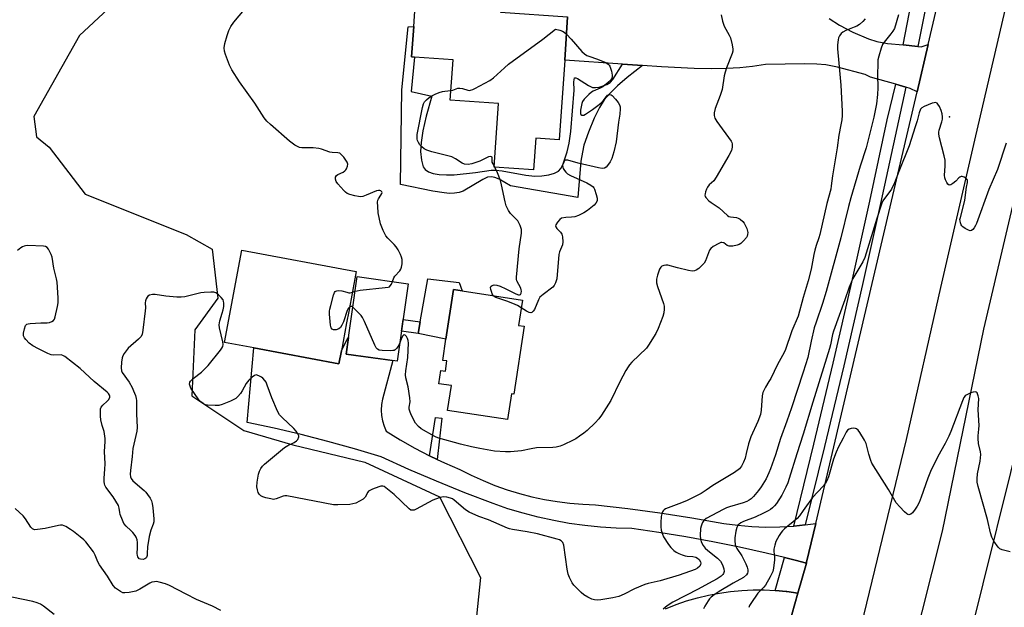
# Model space of a CAD drawing. Units: inches. Extents: x 1291764 to 1297764, y 533449 to 537450.
# Drawn here: x 1292691 to 1293079, y 536716 to 536948 of the extents above; entities that cross this region are included whole.
import ezdxf

# ---------------------------------------------------------------- set-up
doc = ezdxf.new("R2010")
doc.units = ezdxf.units.IN
doc.header["$MEASUREMENT"] = 0
for name, color, linetype in [('BLDG-Footprint', 5, 'Continuous'), ('CULTRL-Pad', 6, 'Continuous'), ('ELEV-Spot Elevation', 7, 'Continuous'), ('HYDRO-Canal', 164, 'Continuous'), ('NTRL-Trees', 3, 'Continuous'), ('TRANS-Driveway', 251, 'Continuous'), ('TRANS-Non Street Sidewalk', 7, 'Continuous'), ('TRANS-Road', 130, 'Continuous'), ('TRANS-Street Sidewalk', 7, 'Continuous'), ('Undefined', 1, 'Continuous')]:
    doc.layers.add(name, color=color, linetype=linetype)

msp = doc.modelspace()

# ---------------------------------------------------------------- linework, layer by layer
at = {"layer": 'BLDG-Footprint'}
for points, elevation in [([(1292905.92, 536931.79), (1292903.77, 536900.44), (1292894.52, 536901.07), (1292893.66, 536888.56), (1292878.17, 536889.62), (1292879.88, 536914.67), (1292860.81, 536915.97), (1292861.9, 536931.95), (1292846.74, 536932.98), (1292845.58, 536933.06), (1292846.4, 536945.03), (1292847.95, 536967.73), (1292848.49, 536975.51), (1292850.46, 536975.38), (1292868.83, 536974.11), (1292868.71, 536973.12), (1292868.07, 536963.64), (1292881.4, 536962.73), (1292880.58, 536950.75), (1292907.09, 536948.94)], 555.88), ([(1292817.91, 536817.22), (1292816.92, 536812.1), (1292783.31, 536818.37), (1292771.75, 536820.53), (1292778.55, 536856.95), (1292823.72, 536848.52), (1292820.78, 536832.78), (1292819.93, 536828.19)], 552.93), ([(1292844.25, 536843.66), (1292839.91, 536813.1), (1292819.78, 536815.96), (1292824.13, 536846.52)], 566.17), ([(1292889.94, 536826.88), (1292885.89, 536800.14), (1292884.92, 536800.28), (1292883.39, 536790.16), (1292859.76, 536793.73), (1292861.24, 536803.5), (1292856.35, 536804.24), (1292857.14, 536809.47), (1292858.91, 536809.21), (1292859.51, 536813.21), (1292857.83, 536813.46), (1292859.11, 536821.86), (1292862.06, 536841.35), (1292865.54, 536840.82), (1292889.25, 536837.23), (1292887.74, 536827.22)], 556.15)]:
    msp.add_lwpolyline(points, close=True, dxfattribs=dict(at, elevation=elevation))
at = {"layer": 'CULTRL-Pad'}
msp.add_lwpolyline([(1292864.33, 536844.09), (1292865.54, 536840.82), (1292862.06, 536841.35), (1292859.1, 536821.86), (1292848.19, 536824.02), (1292848.99, 536828.62), (1292851.94, 536845.61)], close=True, dxfattribs=at)
at = {"layer": 'ELEV-Spot Elevation'}
msp.add_point((1293057.62, 536909.51, 548.2), dxfattribs=at)
at = {"layer": 'HYDRO-Canal'}
msp.add_lwpolyline([(1293126.37, 537100.86), (1293117.16, 537050.86), (1293107.97, 536989.21), (1293089.27, 536902.89), (1293071.05, 536825.77), (1293054.73, 536746.16), (1293042.74, 536698.13), (1293021.22, 536599.18), (1293003.7, 536525.49), (1292990.78, 536460.29), (1292978.62, 536408.14), (1292963.56, 536351.61), (1292950.59, 536301.12)], dxfattribs=at)
at = {"layer": 'NTRL-Trees'}
msp.add_lwpolyline([(1292735.05, 536960.74), (1292714.62, 536941.56), (1292696.63, 536909.56), (1292697.62, 536901.56), (1292702.62, 536897.56), (1292716.87, 536878.94), (1292756.63, 536863.04), (1292766.86, 536857.35), (1292769.13, 536838.04), (1292760.04, 536825.54), (1292758.91, 536799.41), (1292779.36, 536785.78), (1292798.67, 536780.1), (1292827.07, 536773.28), (1292856.61, 536759.65), (1292872.7, 536727.89), (1292869.9, 536699.91), (1292788.76, 536680.32), (1292709.04, 536677.78), (1292668.99, 536667.12), (1292481.69, 536646.04), (1291982.93, 536590.37)], dxfattribs=at)
at = {"layer": 'TRANS-Driveway'}
msp.add_lwpolyline([(1293010.27, 536948.28), (1293014.33, 536945.61), (1293019.6, 536942.83), (1293025.71, 536940.17), (1293029.06, 536939.16), (1293033.21, 536938.42), (1293039.34, 536937.81), (1293045.22, 536937.23), (1293046.43, 536937.11), (1293049.26, 536937.96), (1293044.87, 536919.3), (1293042.18, 536920.68), (1293040.41, 536921.19), (1293036.47, 536922.31), (1293026.53, 536925.13), (1293024.44, 536926.16), (1293013.47, 536929.06), (1293008.9, 536929.97), (1293005.31, 536930.24), (1293000.6, 536930.35), (1292985.16, 536930.08), (1292979.94, 536929.25), (1292974.97, 536928.73), (1292969.72, 536928.45), (1292963.66, 536928.37), (1292956.96, 536928.51), (1292944.13, 536929.18), (1292936.6, 536929.69), (1292928.71, 536930.23), (1292905.92, 536931.79), (1292907.09, 536948.94)], dxfattribs=at)
msp.add_lwpolyline([(1292852.61, 536775.8), (1292855.58, 536774.4), (1292858.54, 536773), (1292864.58, 536770.42), (1292869.11, 536768.14), (1292873.73, 536766.05), (1292878.44, 536764.16), (1292883.22, 536762.47), (1292888.07, 536761), (1292892.98, 536759.72), (1292897.94, 536758.67), (1292902.93, 536757.82), (1292907.97, 536757.19), (1292913.02, 536756.77), (1292918.09, 536756.57), (1292930.79, 536755.11), (1292943.45, 536753.4), (1292956.08, 536751.41), (1292968.67, 536749.17), (1292974.17, 536748.44), (1292979.71, 536747.97), (1292985.26, 536747.76), (1292990.81, 536747.81), (1292996.26, 536748.12), (1293000.74, 536748.62), (1293004.9, 536749.14), (1293001.33, 536733.95), (1293001.23, 536733.54), (1292996.79, 536734.66), (1292992.6, 536735.7), (1292985.34, 536737.49), (1292974.83, 536739.83), (1292964.28, 536741.97), (1292953.69, 536743.91), (1292943.06, 536745.65), (1292932.41, 536747.2), (1292926.2, 536747.34), (1292920.01, 536747.73), (1292913.84, 536748.35), (1292907.69, 536749.21), (1292901.58, 536750.31), (1292895.52, 536751.64), (1292889.51, 536753.2), (1292883.57, 536754.99), (1292877.7, 536757), (1292866.53, 536761.29), (1292855.44, 536765.78), (1292844.43, 536770.48), (1292833.51, 536775.38), (1292823.05, 536778.53), (1292812.54, 536781.47), (1292801.96, 536784.2), (1292791.34, 536786.72), (1292780.66, 536789.02), (1292783.32, 536818.37), (1292816.92, 536812.1), (1292817.91, 536817.22), (1292818.99, 536819.49), (1292820.19, 536821.67), (1292820.71, 536822.45), (1292819.78, 536815.96), (1292838.19, 536813.34), (1292834.02, 536798.16), (1292833.7, 536796.03), (1292833.61, 536793.89), (1292833.75, 536791.74), (1292834.11, 536789.62), (1292834.7, 536787.55), (1292835.51, 536785.56), (1292841.08, 536782.09), (1292846.78, 536778.84)], close=True, dxfattribs=at)
msp.add_polyline3d([(1292945.69, 536715.52, 0), (1292949.82, 536717.16, 0), (1292954.02, 536718.61, 0), (1292958.28, 536719.86, 0), (1292962.59, 536720.9, 0), (1292966.95, 536721.73, 0), (1292971.35, 536722.35, 0), (1292975.77, 536722.76, 0), (1292980.21, 536722.97, 0), (1292984.65, 536722.96, 0), (1292988.88, 536722.74, 0), (1292989.08, 536722.73, 0), (1292993.24, 536722.32, 0), (1292993.5, 536722.3, 0), (1292997.89, 536721.65, 0), (1292993.16, 536704.84, 0)], dxfattribs=at)
at = {"layer": 'TRANS-Non Street Sidewalk'}
for points in [[(1292928.71, 536930.23), (1292936.6, 536929.69), (1292930.62, 536924.94), (1292926.75, 536921.66), (1292923.71, 536918.72), (1292921.5, 536916.15), (1292919.61, 536913.12), (1292917.56, 536908.94), (1292915.32, 536903.46), (1292913.54, 536898.3), (1292912.89, 536895.59), (1292912.35, 536891.94), (1292911.11, 536877.64), (1292884.6, 536882.26), (1292880.06, 536884.87), (1292878.33, 536885.58), (1292877.06, 536885.85), (1292875.46, 536885.61), (1292873.62, 536884.81), (1292865.92, 536880.2), (1292864.38, 536879.68), (1292862.51, 536879.37), (1292860.51, 536879.3), (1292858.36, 536879.44), (1292853.97, 536880.14), (1292841.24, 536882.8), (1292841.73, 536920.06), (1292844.17, 536944.91), (1292846.4, 536945.03), (1292845.58, 536933.06), (1292846.74, 536932.98), (1292845.37, 536919.47), (1292853.56, 536917.66), (1292851.34, 536909.66), (1292850.01, 536903.98), (1292849.28, 536899.38), (1292849.13, 536895.82), (1292849.5, 536892.42), (1292850.17, 536889.8), (1292850.97, 536888.68), (1292852.2, 536887.83), (1292854.11, 536887.15), (1292856.38, 536886.75), (1292859.28, 536886.58), (1292862.31, 536886.63), (1292870.82, 536887.49), (1292876.92, 536888.42), (1292878.81, 536888.43), (1292881.21, 536888.19), (1292890.54, 536886.46), (1292894.17, 536886.08), (1292896.88, 536886.21), (1292899.64, 536886.62), (1292901.85, 536887.21), (1292903.49, 536888.03), (1292904.38, 536889.08), (1292905.17, 536890.6), (1292906.9, 536895.72), (1292907.71, 536899.12), (1292908.39, 536903.74), (1292909.72, 536919.91), (1292909.56, 536923.27), (1292909.83, 536924.77), (1292910.27, 536924.87), (1292911, 536924.58), (1292915.28, 536921.78), (1292916.91, 536921.06), (1292918.09, 536921.01), (1292919.48, 536921.2), (1292922.58, 536922.14), (1292923.8, 536922.95), (1292924.91, 536924.2)], [(1292848.99, 536828.62), (1292848.19, 536824.02), (1292841.6, 536825), (1292842.26, 536829.61)], [(1292855.58, 536774.4), (1292852.61, 536775.8), (1292854.95, 536790.92), (1292857.53, 536790.66)]]:
    msp.add_lwpolyline(points, close=True, dxfattribs=at)
at = {"layer": 'TRANS-Road'}
for points in [[(1293081.91, 536961.81), (1293067.94, 536901.99), (1293054.18, 536842.12), (1293040.62, 536782.21), (1293018.6, 536691.71), (1293000.71, 536590.55), (1292997.69, 536570.89), (1292994.43, 536551.27), (1292990.92, 536531.69), (1292987.17, 536512.15), (1292983.16, 536492.67), (1292962.86, 536406.47)], [(1292919.93, 536433.55), (1292945.93, 536523.7), (1292976.28, 536644.75), (1292993.16, 536704.84), (1292997.89, 536721.65), (1293001.23, 536733.54), (1293001.33, 536733.95), (1293004.9, 536749.14), (1293044.87, 536919.3), (1293049.26, 536937.96), (1293052.69, 536952.53)], [(1293086.64, 536684.59), (1293015.36, 536384.71), (1292990.69, 536284.99), (1292963.37, 536291.52), (1292966.26, 536299.89), (1292968.93, 536308.32), (1292971.39, 536316.82), (1292973.64, 536325.38), (1292982.14, 536362.94), (1292987.01, 536383.19), (1292992.11, 536403.38), (1293021.53, 536526.56), (1293087.41, 536791.5)]]:
    msp.add_lwpolyline(points, dxfattribs=at)
at = {"layer": 'TRANS-Street Sidewalk'}
msp.add_lwpolyline([(1293079.74, 537097.87), (1293078.44, 537097.82), (1293077.64, 537097.48), (1293075.43, 537094.97), (1293072.14, 537077.5), (1293066.82, 537046.44), (1293059.67, 537010.3), (1293053.57, 536979.45), (1293045.22, 536937.23), (1293039.34, 536937.81), (1293048.37, 536984.04), (1293052.98, 537007.6), (1293061.7, 537052.23), (1293067.56, 537076.51), (1293076.22, 537122.77), (1293083.17, 537161.24)], dxfattribs=at)
for points in [[(1293040.41, 536921.19), (1293030.51, 536875.34), (1293023.4, 536843.32), (1293016.03, 536811.35), (1293008.4, 536779.45), (1293000.74, 536748.62), (1292996.26, 536748.12), (1293004.21, 536780.47), (1293011.83, 536812.34), (1293019.2, 536844.27), (1293026.3, 536876.26), (1293033.14, 536908.31), (1293036.47, 536922.31)], [(1293001.23, 536733.54), (1292997.89, 536721.65), (1292993.5, 536722.3), (1292993.24, 536722.32), (1292989.08, 536722.73), (1292988.88, 536722.74), (1292992.6, 536735.7), (1292996.79, 536734.66)]]:
    msp.add_lwpolyline(points, close=True, dxfattribs=at)
at = {"layer": 'Undefined'}
for p, q in [((1292878.4, 536889.61, 556), (1292878.19, 536889.99, 556)), ((1292822.19, 536840.3, 554), (1292823.3, 536840.67, 554))]:
    msp.add_line(p, q, dxfattribs=at)
for points, elevation in [([(1292838, 536844.54), (1292838.55, 536845.94), (1292839.01, 536846.71), (1292840.93, 536848.69), (1292841.35, 536849.37), (1292841.59, 536850.16), (1292841.83, 536851.57), (1292841.9, 536852.42), (1292841.87, 536853.25), (1292841.63, 536854.08), (1292841.15, 536855.15), (1292840.21, 536857.01), (1292839.46, 536858.27), (1292838.69, 536859.14), (1292836.2, 536861.58), (1292835.37, 536862.61), (1292834.37, 536864.66), (1292833.32, 536867.33), (1292832.39, 536871.68), (1292832.19, 536874.05), (1292832.15, 536875.82), (1292832.28, 536876.67), (1292832.46, 536877.12), (1292833.49, 536878.55), (1292833.84, 536879.19), (1292833.92, 536879.58), (1292833.84, 536879.92), (1292833.44, 536880.28), (1292833.03, 536880.4), (1292832.54, 536880.41), (1292831.76, 536880.27), (1292827.68, 536878.56), (1292826.31, 536878.1), (1292825.48, 536877.95), (1292824.63, 536878), (1292823.19, 536878.29), (1292821.18, 536878.8), (1292820.12, 536879.23), (1292819.44, 536879.75), (1292818.81, 536880.36), (1292816.42, 536882.99), (1292815.81, 536883.94), (1292815.53, 536884.95), (1292815.57, 536885.68), (1292815.9, 536886.31), (1292816.47, 536886.75), (1292818.56, 536887.71), (1292819.23, 536888.13), (1292819.61, 536888.51), (1292819.9, 536888.97), (1292820.29, 536890), (1292820.36, 536890.78), (1292820.1, 536891.55), (1292818.81, 536893.5), (1292817.69, 536894.8), (1292817.25, 536895.08), (1292816.49, 536895.3), (1292814.18, 536895.36), (1292813.33, 536895.48), (1292810.08, 536896.65), (1292808.97, 536896.94), (1292806.68, 536897.2), (1292802.22, 536897.3), (1292801.36, 536897.41), (1292800.82, 536897.58), (1292799.57, 536898.3), (1292797.41, 536899.86), (1292789.93, 536906.38), (1292788.5, 536907.8), (1292787.4, 536909.1), (1292783.75, 536914.87), (1292777.73, 536923.28), (1292774.68, 536928.02), (1292773.74, 536929.85), (1292772.17, 536933.97), (1292771.79, 536935.36), (1292771.69, 536936.72), (1292771.95, 536938.43), (1292772.77, 536941.58), (1292773.47, 536943.53), (1292774.24, 536945.1), (1292775.46, 536946.75), (1292781.14, 536953.51)], 554), ([(1292967.61, 536949.71), (1292968.17, 536947.16), (1292968.8, 536945.26), (1292970.81, 536941.64), (1292971.29, 536940.58), (1292972.03, 536937.8), (1292972.29, 536936.13), (1292972.19, 536935.3), (1292971.95, 536934.47), (1292969.71, 536928.73), (1292969.15, 536927.12), (1292968.82, 536925.62), (1292968.05, 536920.26), (1292967.22, 536917.81), (1292965.24, 536912.76), (1292964.86, 536911.1), (1292964.83, 536910), (1292965.17, 536908.92), (1292965.89, 536907.65), (1292971.58, 536899.9), (1292971.85, 536899.39), (1292972, 536898.87), (1292972, 536897.53), (1292971.66, 536896.21), (1292970.66, 536894.17), (1292965.71, 536885.71), (1292964.68, 536884.29), (1292962.86, 536882.6), (1292962.19, 536881.76), (1292961.83, 536881), (1292961.45, 536879.92), (1292961.26, 536879.11), (1292961.22, 536878.59), (1292961.33, 536878.11), (1292961.59, 536877.65), (1292962.72, 536876.39), (1292963.63, 536875.66), (1292966.8, 536873.58), (1292970.16, 536870.51), (1292970.63, 536870.23), (1292971.29, 536870.02), (1292973.61, 536869.72), (1292974.37, 536869.51), (1292975.09, 536869.1), (1292976.16, 536868.17), (1292976.72, 536867.52), (1292977.15, 536866.78), (1292977.71, 536865.46), (1292978.04, 536864.38), (1292978.11, 536863.85), (1292978.05, 536863.1), (1292977.84, 536862.38), (1292977.57, 536861.91), (1292976.46, 536860.6), (1292975.44, 536859.59), (1292974.76, 536859.11), (1292973.94, 536858.83), (1292972.18, 536858.54), (1292970.75, 536858.53), (1292970.06, 536858.79), (1292968.62, 536859.79), (1292967.95, 536859.97), (1292967.46, 536859.87), (1292966.71, 536859.55), (1292964.43, 536858.3), (1292963.56, 536857.6), (1292963.09, 536856.9), (1292962.62, 536855.83), (1292961.48, 536852.75), (1292960.91, 536851.74), (1292959.91, 536850.67), (1292958.81, 536849.7), (1292957.83, 536849.05), (1292957.05, 536848.71), (1292956.23, 536848.62), (1292954.78, 536848.86), (1292950.42, 536849.91), (1292946.58, 536850.94), (1292945.76, 536850.97), (1292944.97, 536850.85), (1292944.25, 536850.56), (1292943.89, 536850.25), (1292943.35, 536849.37), (1292942.54, 536847.08), (1292942.18, 536845.43), (1292942.1, 536844.03), (1292942.46, 536842.62), (1292944.94, 536835.91), (1292945.17, 536834.83), (1292945.17, 536833.67), (1292944.98, 536832.22), (1292944.57, 536830.8), (1292942.8, 536826.06), (1292941.84, 536824.05), (1292939.01, 536819.46), (1292938.16, 536818.28), (1292932.42, 536812.7), (1292931.43, 536811.66), (1292930.9, 536810.97), (1292930.01, 536809.46), (1292927.65, 536805.04), (1292924.15, 536797.59), (1292920.39, 536791.88), (1292919.36, 536790.47), (1292917.88, 536788.87), (1292914.75, 536785.87), (1292913.48, 536784.81), (1292911.79, 536783.57), (1292910.32, 536782.55), (1292909.29, 536781.95), (1292905.51, 536780.15), (1292904.16, 536779.61), (1292902.63, 536779.23), (1292901.2, 536779.07), (1292894.83, 536778.92), (1292892.77, 536778.61), (1292888.91, 536777.82), (1292884.61, 536777.39), (1292882.59, 536777.39), (1292878.24, 536777.65), (1292872.53, 536778.7), (1292869.13, 536779.43), (1292864.88, 536780.44), (1292856.32, 536782.74), (1292855.2, 536783.13), (1292854.42, 536783.51), (1292849.36, 536786.45), (1292848.24, 536787.35), (1292847.16, 536788.75), (1292845.42, 536792.02), (1292844.85, 536793.38), (1292844.62, 536794.2), (1292844.61, 536795.01), (1292844.96, 536797.07), (1292844.9, 536798.71), (1292844.2, 536802.96), (1292843.33, 536806.51), (1292843.16, 536807.81), (1292843.29, 536809.28), (1292844.12, 536814.61), (1292844.35, 536820.23), (1292844.21, 536821.32), (1292843.98, 536822.12), (1292843.55, 536822.82), (1292843, 536823.34), (1292842.63, 536823.52), (1292842.46, 536823.53), (1292842.05, 536823.17), (1292841.6, 536822.27), (1292840.94, 536820.38)], 554), ([(1293037.57, 536949.64), (1293035.92, 536944.25), (1293035.38, 536943.27), (1293034.59, 536942.13), (1293031.9, 536938.84), (1293031.26, 536937.92), (1293030.7, 536936.56), (1293029.76, 536933.41), (1293029.46, 536931.96), (1293029.36, 536930.49), (1293029.27, 536926.04), (1293029.39, 536920.89), (1293029.24, 536918.31), (1293028.85, 536914.56), (1293027.8, 536909.34), (1293024.84, 536897.2), (1293022.45, 536890.07), (1293018.82, 536877.54), (1293017.9, 536874.1), (1293014.83, 536861.74), (1293009.09, 536840.66), (1293007.61, 536835.85), (1293005.03, 536828.53), (1293004.33, 536826.25), (1293003.1, 536820.98), (1293001.76, 536814.58), (1293000, 536808.8)], 550), ([(1293024.43, 536948.11), (1293023.43, 536947.06), (1293022.13, 536945.89), (1293021.18, 536945.24), (1293020.12, 536944.76), (1293016.81, 536943.5), (1293015.58, 536942.86), (1293015, 536942.3), (1293014.35, 536941.39), (1293013.96, 536940.65), (1293013.72, 536939.85), (1293013.5, 536937.9), (1293013.47, 536936.2), (1293014.08, 536930.61), (1293014.76, 536921.92), (1293015.37, 536911.67), (1293015.34, 536909.95), (1293015.2, 536908.23), (1293014.88, 536906.28), (1293014.01, 536902.17), (1293013.39, 536897.23), (1293011.48, 536886.15), (1293011.06, 536882.32), (1293010.83, 536880.97), (1293009.31, 536875.25), (1293006.55, 536863.02), (1293006.15, 536861.7), (1293005.1, 536858.74), (1293004.56, 536856.87), (1293004.17, 536855.23), (1293003.07, 536849.4), (1293001.87, 536844.8), (1293000, 536838.27)], 552), ([(1292861.07, 536919.78), (1292861.86, 536919.96), (1292863.84, 536920.7), (1292864.62, 536920.82), (1292865.65, 536920.66), (1292867.7, 536919.98), (1292868.36, 536919.9), (1292868.85, 536919.95), (1292869.65, 536920.22), (1292870.44, 536920.6), (1292876.44, 536923.77), (1292877.86, 536924.78), (1292882.19, 536928.82), (1292883.77, 536930.2), (1292897.25, 536940.05), (1292902.3, 536944.08), (1292904.06, 536943.65), (1292905.04, 536943.27), (1292905.71, 536942.8), (1292906.61, 536942)], 556), ([(1292906.61, 536942), (1292908.53, 536940.06), (1292912.63, 536935.25), (1292913.69, 536934.28), (1292914.71, 536933.68), (1292915.78, 536933.18), (1292918.46, 536932.35), (1292922.19, 536930.82), (1292923.13, 536930.25), (1292923.47, 536929.86), (1292923.72, 536929.39), (1292924.32, 536927.5), (1292924.69, 536925.84), (1292924.69, 536925.05), (1292924.44, 536924.42), (1292923.95, 536923.78), (1292923.1, 536922.98), (1292920.91, 536921.29), (1292919.93, 536920.75), (1292917.19, 536919.58), (1292916.45, 536919.13), (1292915.39, 536918.2), (1292913.61, 536916.36), (1292912.97, 536915.46), (1292912.67, 536914.67), (1292912.18, 536912.08), (1292912.1, 536910.75), (1292912.24, 536910.36), (1292912.75, 536910.1), (1292913.43, 536910.15), (1292914.18, 536910.49), (1292916.9, 536912.31), (1292919.04, 536913.9), (1292920.35, 536914.97), (1292921.15, 536915.75), (1292922.35, 536917.49), (1292922.85, 536917.98), (1292923.24, 536918.19), (1292923.72, 536918.26), (1292924.19, 536918.13), (1292924.62, 536917.85), (1292926.01, 536916.44), (1292927.04, 536915.12), (1292927.57, 536914.19), (1292927.76, 536913.4), (1292927.78, 536912.55), (1292927.61, 536910.5), (1292927.14, 536907.34), (1292926.19, 536899.65), (1292925.37, 536895.67), (1292924.52, 536893.06), (1292923.82, 536891.78), (1292922.8, 536890.31), (1292922.22, 536889.68), (1292921.58, 536889.27), (1292920.66, 536889.09), (1292919.24, 536889.29), (1292911.24, 536891.18), (1292907.11, 536892.42), (1292906.61, 536892.44), (1292906.21, 536892.33), (1292905.91, 536892.09), (1292905.53, 536891.57), (1292905.23, 536890.89), (1292905.1, 536890.36), (1292905.15, 536889.56), (1292905.37, 536889.05), (1292905.83, 536888.32), (1292906.37, 536887.62), (1292906.99, 536887.01), (1292908.25, 536886.29), (1292914.72, 536883.46), (1292916.22, 536882.57), (1292917.09, 536881.87), (1292917.42, 536881.44), (1292917.67, 536880.95), (1292918.39, 536878.78), (1292918.73, 536877.41), (1292918.78, 536876.88), (1292918.72, 536876.36), (1292918.26, 536875.43), (1292917.49, 536874.6), (1292914.96, 536872.57), (1292913.49, 536871.6), (1292911.36, 536870.57), (1292909.99, 536870.06), (1292908.62, 536869.85), (1292906.32, 536869.8), (1292904.72, 536869.45), (1292904.02, 536869.05), (1292903.08, 536868), (1292902.41, 536866.82), (1292902.34, 536866.36), (1292902.39, 536866.14), (1292902.78, 536865.49), (1292904.21, 536864.05), (1292904.78, 536863.19), (1292905.07, 536862.14), (1292905.17, 536860.15), (1292905.01, 536859.04), (1292903.9, 536856.24), (1292903.63, 536855.15), (1292902.78, 536845.64), (1292902.62, 536844.76), (1292902.35, 536843.96), (1292901.83, 536842.96), (1292901.29, 536842.34), (1292897.39, 536839.48), (1292896.72, 536838.93), (1292896.13, 536838.32), (1292895.56, 536837.33), (1292893.96, 536833.51), (1292893.5, 536832.83), (1292892.95, 536832.32), (1292892.55, 536832.16), (1292891.86, 536832.3), (1292890.88, 536832.84), (1292888.8, 536834.21)], 556), ([(1292878.19, 536889.99), (1292877.39, 536891.65), (1292877.3, 536892.13), (1292877.38, 536893.25), (1292877.28, 536893.53), (1292877.08, 536893.7), (1292876.67, 536893.77), (1292875.93, 536893.64), (1292872.4, 536892.02), (1292869.27, 536890.99), (1292867.85, 536890.72), (1292866.48, 536890.82), (1292865.46, 536891.2), (1292862.84, 536892.94), (1292861.43, 536893.65), (1292853.49, 536895.64), (1292851.53, 536896.3), (1292850.5, 536896.88), (1292849.57, 536897.59), (1292848.86, 536898.44), (1292848.25, 536899.37), (1292847.91, 536900.12), (1292847.78, 536900.64), (1292847.69, 536901.45), (1292847.75, 536902.47), (1292849.91, 536913.17), (1292850.28, 536914.55), (1292850.64, 536915.31), (1292851.37, 536916.17), (1292852.5, 536917.11), (1292853.48, 536917.78), (1292854.8, 536918.4), (1292856.42, 536919.05), (1292857.8, 536919.5), (1292858.64, 536919.63), (1292861.07, 536919.78)], 556), ([(1293080.05, 536899.08), (1293076.54, 536888.7), (1293073.15, 536880.81), (1293068.35, 536867.37), (1293067.98, 536866.62), (1293067.36, 536865.69), (1293066.85, 536865.07), (1293066.29, 536864.62), (1293065.87, 536864.53), (1293065.14, 536864.74), (1293063.87, 536865.42), (1293062.92, 536866.09), (1293062.52, 536866.49), (1293062.25, 536866.93), (1293061.97, 536867.67), (1293061.81, 536868.45), (1293061.8, 536868.99), (1293061.94, 536869.83), (1293063.32, 536874.86), (1293063.69, 536876.57), (1293064.39, 536881.69), (1293064.73, 536883.59), (1293064.73, 536884.36), (1293064.58, 536884.77), (1293064.1, 536885.3), (1293063.42, 536885.7), (1293062.7, 536885.92), (1293062.23, 536885.88), (1293061.79, 536885.68), (1293061.38, 536885.38), (1293060.11, 536884.1), (1293058.94, 536883.15), (1293058.24, 536882.71), (1293057.59, 536882.57), (1293057.07, 536882.93), (1293056.62, 536883.57), (1293056.09, 536884.57), (1293055.82, 536885.36), (1293055.74, 536886.5), (1293055.96, 536889.99), (1293055.92, 536892.37), (1293055.57, 536894.08), (1293053.74, 536901.22), (1293053.49, 536902.67), (1293053.52, 536903.46), (1293053.65, 536904.22), (1293054.63, 536907.45), (1293054.87, 536908.56), (1293054.91, 536909.45), (1293054.82, 536910.63), (1293054.43, 536912.02), (1293053.7, 536913.58), (1293053.12, 536914.51), (1293052.76, 536914.85), (1293052.16, 536915.06), (1293051.63, 536915.02), (1293050.8, 536914.79), (1293047.72, 536913.59), (1293046.74, 536913.03), (1293046.25, 536912.44), (1293045.67, 536910.97), (1293044.91, 536907.93), (1293044.19, 536905.48), (1293041.72, 536898.09), (1293037.7, 536887.95), (1293036.04, 536883.43), (1293034.79, 536880.93), (1293034.14, 536879.99), (1293032, 536877.25), (1293031.44, 536876.34), (1293031.01, 536875.37), (1293029.01, 536869.35), (1293024.31, 536854.02), (1293023.47, 536852.26), (1293019.6, 536845.76), (1293018.1, 536842.28), (1293016.43, 536837.35), (1293011.93, 536825), (1293011.56, 536823.65), (1293010.74, 536819.58), (1293010.37, 536818.15), (1293003.73, 536796.92), (1293000, 536784.39)], 548), ([(1292877.7, 536838.98), (1292877.31, 536839.72), (1292877.01, 536840.56), (1292876.77, 536841.4), (1292876.65, 536842.18), (1292876.75, 536842.6), (1292876.88, 536842.76), (1292877.29, 536842.98), (1292878.08, 536843.17), (1292879.18, 536843.14), (1292880.48, 536842.75), (1292882.75, 536841.72), (1292886.7, 536839.71), (1292887.7, 536839.3), (1292888.13, 536839.24), (1292888.45, 536839.39), (1292888.73, 536839.97), (1292888.84, 536840.73), (1292888.79, 536841.2), (1292888.57, 536841.87), (1292887.1, 536844.82), (1292886.94, 536845.38), (1292886.86, 536846.23), (1292887.92, 536857.48), (1292888.9, 536863.57), (1292888.95, 536864.43), (1292888.89, 536864.98), (1292888.35, 536866.6), (1292887.47, 536868.41), (1292886.72, 536869.31), (1292884.57, 536871.37), (1292883.77, 536872.58), (1292882.84, 536874.4), (1292882.4, 536875.89), (1292881.05, 536882.6), (1292880.63, 536884.33), (1292879.46, 536887.33), (1292878.4, 536889.61)], 556), ([(1293000, 536838.27), (1292998.01, 536830.86), (1292995.56, 536825.08), (1292992.82, 536817.4), (1292991.83, 536815.37), (1292989.86, 536811.86), (1292987.19, 536806.31), (1292986.47, 536805.06), (1292985.09, 536802.95), (1292984.07, 536800.82), (1292983.8, 536799.42), (1292983.44, 536793.76), (1292983.13, 536792.12), (1292982.11, 536789.32), (1292979.34, 536783.27), (1292978.45, 536780.52), (1292977.55, 536776.69), (1292977.03, 536774.88), (1292976.41, 536773.29), (1292975.63, 536771.72), (1292974.82, 536770.74), (1292972.92, 536769.3), (1292964.39, 536764.15), (1292961.71, 536762.25), (1292959.72, 536761), (1292957.92, 536760), (1292953.93, 536758.14), (1292950.98, 536756.94), (1292946.79, 536755.38), (1292945.72, 536754.9), (1292945.15, 536754.51), (1292944.82, 536754.17), (1292944.52, 536753.71), (1292944.17, 536752.96), (1292943.95, 536751.85), (1292943.84, 536749.54), (1292943.85, 536747.81), (1292944.02, 536746.56), (1292944.47, 536744.93), (1292944.9, 536743.89), (1292946.89, 536740.81), (1292947.78, 536739.72), (1292949.01, 536738.55), (1292949.93, 536737.88), (1292950.96, 536737.35), (1292952.3, 536736.77), (1292953.4, 536736.4), (1292954.24, 536736.28), (1292956.52, 536736.16), (1292957.58, 536735.86), (1292958.31, 536735.46), (1292958.93, 536734.92), (1292959.46, 536734.02), (1292959.56, 536733.53), (1292959.51, 536733.03), (1292959.2, 536732.34), (1292958.36, 536731.6), (1292957.33, 536731.06), (1292951.03, 536728.82), (1292943.62, 536726.56), (1292938.89, 536725.53), (1292937.56, 536725.14), (1292933.51, 536723.42), (1292929.41, 536721.3), (1292927.26, 536720.43), (1292924.94, 536719.91), (1292920.21, 536719.08), (1292918.73, 536718.92), (1292917.69, 536719), (1292916.62, 536719.3), (1292915.01, 536720.08), (1292913.46, 536720.97), (1292912.36, 536721.89), (1292910.54, 536723.73), (1292909.56, 536724.79), (1292908.89, 536725.73), (1292907.8, 536727.82), (1292907.33, 536729.16), (1292906.93, 536731.14), (1292905.56, 536740.65), (1292905.19, 536741.67), (1292904.58, 536742.34), (1292903.84, 536742.72), (1292903.01, 536742.99), (1292895.15, 536745.1), (1292891.18, 536745.85), (1292885.31, 536746.79), (1292884.16, 536747.05), (1292883.34, 536747.33), (1292875.82, 536750.54), (1292872.09, 536751.94), (1292868.3, 536753.62), (1292866.85, 536754.59), (1292862.4, 536758.33), (1292861.7, 536758.82), (1292860.91, 536759.17), (1292859.48, 536759.51), (1292858.32, 536759.64), (1292857.49, 536759.55), (1292856.4, 536759.26), (1292853.98, 536758.32), (1292847.36, 536754.78), (1292846.55, 536754.46), (1292846.03, 536754.37), (1292845.3, 536754.47), (1292844.6, 536754.89), (1292838.65, 536760.59), (1292835.43, 536763.24), (1292834.72, 536763.69), (1292834.22, 536763.86), (1292833.43, 536763.81), (1292832.61, 536763.57), (1292830.11, 536762.63), (1292829.06, 536762.16), (1292828.6, 536761.86), (1292828.25, 536761.47), (1292827.26, 536759.56), (1292826.51, 536758.8), (1292825.07, 536757.94), (1292823.52, 536757.2), (1292822.41, 536756.84), (1292821.26, 536756.66), (1292816.52, 536756.49), (1292814.76, 536756.56), (1292796.34, 536760), (1292795.53, 536760.01), (1292794.87, 536759.9), (1292792.21, 536758.87), (1292791.13, 536758.67), (1292790.01, 536758.82), (1292788.03, 536759.3), (1292786.92, 536759.64), (1292786.17, 536760), (1292785.46, 536760.69), (1292785.07, 536761.37), (1292784.73, 536762.47), (1292784.57, 536763.6), (1292784.71, 536765.38), (1292785.21, 536768.62), (1292785.54, 536769.74), (1292786.07, 536770.79), (1292786.74, 536771.75), (1292787.56, 536772.57), (1292795.5, 536779.13), (1292796.7, 536779.95), (1292799.29, 536781.13), (1292800.22, 536781.69), (1292800.71, 536782.28), (1292801.03, 536783.26), (1292801.03, 536783.76), (1292800.74, 536784.52), (1292800.08, 536785.49), (1292799.1, 536786.64), (1292794.46, 536790.87), (1292793.47, 536791.95), (1292792.64, 536793.49), (1292790.38, 536798.63), (1292788.65, 536803.74), (1292788.21, 536804.81), (1292787.75, 536805.55), (1292786.95, 536806.42), (1292786.36, 536806.85), (1292785.29, 536807.41), (1292784.3, 536807.7), (1292783.59, 536807.53), (1292782.69, 536806.89), (1292781.4, 536805.69), (1292780.8, 536805.05), (1292780.29, 536804.34), (1292778.74, 536801.46), (1292778.13, 536800.46), (1292777.07, 536799.16), (1292776.25, 536798.41), (1292775.51, 536797.98), (1292774.18, 536797.4), (1292770.91, 536796.09), (1292769.53, 536795.68), (1292768.08, 536795.62), (1292765.14, 536795.81), (1292764.3, 536795.99), (1292763.33, 536796.45), (1292762.46, 536797.08), (1292761.7, 536797.91), (1292758.57, 536802.53), (1292758.19, 536803.29), (1292758.04, 536804.07), (1292758.15, 536804.85), (1292758.39, 536805.31), (1292759.42, 536806.3), (1292762.7, 536808.79), (1292765.29, 536811.38), (1292770.22, 536817.51), (1292770.72, 536818.22), (1292771.09, 536818.96), (1292771.22, 536819.66), (1292771.12, 536820.75), (1292770.52, 536823.53), (1292769.8, 536826.33), (1292769.68, 536827.44), (1292769.93, 536829.02), (1292770.91, 536832.04), (1292771.26, 536833.39), (1292771.51, 536834.75), (1292771.58, 536835.98), (1292771.45, 536836.82), (1292771.22, 536837.33), (1292770.52, 536838.24), (1292769.48, 536839.29), (1292768.82, 536839.84), (1292768.34, 536840.1), (1292767.55, 536840.28), (1292766.42, 536840.32), (1292763.82, 536840.25), (1292762.39, 536840.11), (1292756.14, 536838.55), (1292754.71, 536838.34), (1292752.99, 536838.39), (1292748.68, 536838.72), (1292744.46, 536839.44), (1292743.33, 536839.4), (1292742.27, 536839.13), (1292741.6, 536838.73), (1292741.25, 536838.35), (1292740.84, 536837.69), (1292740.58, 536836.96), (1292740.51, 536836.13), (1292740.57, 536834.13), (1292740.49, 536832.96), (1292739.64, 536825.39), (1292739.31, 536823.7), (1292738.77, 536822.78), (1292737.83, 536821.76), (1292733.79, 536818.24), (1292732.28, 536816.2), (1292731.74, 536815.23), (1292731.48, 536814.44), (1292731.22, 536812.75), (1292731.02, 536810.47), (1292731.12, 536809.39), (1292731.46, 536808.63), (1292734.24, 536804.82), (1292735.38, 536802.79), (1292735.93, 536801.51), (1292736.63, 536799.56), (1292736.96, 536798.44), (1292737.1, 536797.61), (1292737.02, 536792.33), (1292737.38, 536787.02), (1292737.17, 536785.58), (1292735.69, 536778.71), (1292735.39, 536775.55), (1292734.65, 536770.04), (1292734.59, 536768.66), (1292734.69, 536767.6), (1292734.99, 536766.87), (1292735.66, 536766), (1292740.15, 536762.14), (1292740.75, 536761.5), (1292741.47, 536760.57), (1292742.47, 536759.11), (1292743, 536758.09), (1292743.28, 536757.01), (1292743.5, 536755.32), (1292743.9, 536750.96), (1292743.91, 536749.85), (1292743.69, 536748.84), (1292742.69, 536746.55), (1292742.09, 536744.02), (1292741.36, 536740.01), (1292741.32, 536737.35), (1292741.23, 536736.49), (1292740.98, 536735.8), (1292740.72, 536735.45), (1292740.4, 536735.21), (1292739.71, 536735), (1292738.64, 536735.06), (1292738.18, 536735.26), (1292737.86, 536735.59), (1292737.62, 536736.01), (1292737.46, 536736.49), (1292737.4, 536737.3), (1292737.5, 536739.57), (1292737.47, 536741.61), (1292737.31, 536742.72), (1292736.95, 536743.74), (1292736.53, 536744.45), (1292735.63, 536745.55), (1292734.84, 536746.37), (1292732.97, 536748.04), (1292732.11, 536749.17), (1292731.5, 536750.48), (1292730.68, 536752.66), (1292730.48, 536753.49), (1292730.31, 536755.22), (1292729.92, 536756.24), (1292727.85, 536759.65), (1292725.04, 536763.52), (1292724.61, 536764.28), (1292724.44, 536764.81), (1292724.34, 536765.64), (1292724.34, 536767.08), (1292724.64, 536770.59), (1292724.7, 536772.64), (1292724.48, 536777.47), (1292724.77, 536781.46), (1292724.78, 536782.62), (1292724.3, 536785.41), (1292723.52, 536787.75), (1292723.03, 536789.98), (1292722.83, 536791.41), (1292722.82, 536793.16), (1292722.94, 536794.3), (1292723.18, 536795.01), (1292723.82, 536795.81), (1292725.56, 536797.35), (1292726.11, 536797.99), (1292726.55, 536798.93), (1292726.6, 536799.4), (1292726.48, 536799.8), (1292726.1, 536800.38), (1292725.54, 536800.96), (1292720.38, 536805.11), (1292714.81, 536810.24), (1292708.78, 536814.95), (1292708.06, 536815.4), (1292707.32, 536815.64), (1292704.5, 536815.55), (1292703.44, 536815.69), (1292702.1, 536816.22), (1292698.42, 536818), (1292696.19, 536819.25), (1292694.81, 536820.21), (1292693.46, 536821.71), (1292692.96, 536822.4), (1292692.58, 536823.12), (1292692.47, 536823.64), (1292692.49, 536824.19), (1292692.85, 536825.89), (1292693.33, 536827.18), (1292693.64, 536827.56), (1292693.85, 536827.69), (1292694.33, 536827.86), (1292695.17, 536827.98), (1292699.33, 536828.19), (1292701.79, 536828.23), (1292702.8, 536828.41), (1292703.68, 536828.73), (1292704.3, 536829.12), (1292704.76, 536829.76), (1292705.04, 536830.57), (1292705.95, 536834.64), (1292706.16, 536836.1), (1292706.13, 536838.14), (1292705.83, 536844.27), (1292705.59, 536845.62), (1292704.5, 536849.84), (1292703.8, 536854.15), (1292703.4, 536855.24), (1292702.79, 536856.56), (1292702.38, 536857.31), (1292701.9, 536857.95), (1292701.23, 536858.31), (1292700.4, 536858.45), (1292694.18, 536858.71), (1292693.32, 536858.66), (1292692.8, 536858.54), (1292692.12, 536858.24), (1292691.46, 536857.83), (1292690.18, 536856.74)], 552), ([(1292823.3, 536840.67), (1292824.13, 536840.93), (1292825.3, 536841.15), (1292835.14, 536842.12), (1292836.28, 536842.3), (1292836.78, 536842.48), (1292837.17, 536842.79), (1292837.58, 536843.48), (1292838, 536844.54)], 554), ([(1292821.1, 536834.45), (1292820.58, 536833.85), (1292820.16, 536833.11), (1292818.7, 536828.7), (1292818.09, 536827.37), (1292817.5, 536826.41), (1292816.9, 536825.89), (1292815.87, 536825.54), (1292814.81, 536825.51), (1292814.23, 536825.77), (1292813.81, 536826.27), (1292813.55, 536827.31), (1292813.24, 536831.66), (1292813.23, 536832.81), (1292813.34, 536833.67), (1292813.67, 536835.11), (1292814.74, 536839.13), (1292815.14, 536840.16), (1292815.45, 536840.55), (1292815.65, 536840.68), (1292816.12, 536840.85), (1292816.93, 536840.94), (1292818.05, 536840.81), (1292819.97, 536840.28), (1292820.79, 536840.13), (1292821.31, 536840.12), (1292822.19, 536840.3)], 554), ([(1292888.8, 536834.21), (1292887.37, 536835.04), (1292885.52, 536835.84), (1292883.09, 536836.77), (1292878.83, 536838.19), (1292878.09, 536838.59), (1292877.7, 536838.98)], 556), ([(1292822.4, 536834.39), (1292822.04, 536834.63), (1292821.65, 536834.73), (1292821.1, 536834.45)], 554), ([(1292840.94, 536820.38), (1292840.49, 536819.46), (1292839.69, 536818.24), (1292839.13, 536817.65), (1292838.67, 536817.4), (1292838.13, 536817.29), (1292837.26, 536817.25), (1292833.96, 536817.33), (1292832.82, 536817.52), (1292832.14, 536817.86), (1292831.59, 536818.4), (1292831.03, 536819.39), (1292826.96, 536828.8), (1292826.17, 536830.39), (1292825.67, 536831.09), (1292824.9, 536831.95), (1292822.4, 536834.39)], 554), ([(1293000, 536808.8), (1292995.39, 536794.68), (1292993.55, 536789.44), (1292991.05, 536782.68), (1292989.05, 536776.28), (1292987.12, 536770.7), (1292986.47, 536769.1), (1292985.37, 536766.8), (1292983.42, 536763.63), (1292982.41, 536762.22), (1292980.32, 536759.75), (1292979.51, 536758.9), (1292978.73, 536758.31), (1292977.81, 536757.84), (1292976.3, 536757.24), (1292970.93, 536755.72), (1292969.7, 536755.26), (1292968.43, 536754.67), (1292961.69, 536751.14), (1292960.75, 536750.28), (1292960.32, 536749.6), (1292959.99, 536748.85), (1292959.72, 536748.06), (1292959.54, 536747.24), (1292959.3, 536744.39), (1292959.42, 536743), (1292959.85, 536741.68), (1292960.5, 536740.45), (1292961.34, 536739.4), (1292962.4, 536738.46), (1292966.14, 536735.49), (1292966.77, 536734.92), (1292967.32, 536734.28), (1292968.17, 536732.82), (1292968.74, 536731.22), (1292968.86, 536730.18), (1292968.6, 536729.44), (1292968.27, 536729.02), (1292967.66, 536728.44), (1292966.02, 536727.31), (1292962.57, 536725.52), (1292958.56, 536723.24), (1292948.59, 536718.11), (1292946.31, 536716.72), (1292944.72, 536715.44)], 550), ([(1293081.61, 536738.04), (1293078.47, 536738.78), (1293077.45, 536739.22), (1293076.85, 536739.79), (1293075.2, 536742.19), (1293074.35, 536743.7), (1293073.81, 536745.46), (1293072.64, 536750.73), (1293068.94, 536763.77), (1293068.56, 536765.43), (1293068.52, 536766.8), (1293068.65, 536768.72), (1293069.72, 536773.72), (1293069.97, 536776.3), (1293069.88, 536777.42), (1293069.16, 536780.68), (1293068.92, 536782.61), (1293068.93, 536783.75), (1293069.24, 536786.4), (1293069.33, 536787.84), (1293068.94, 536793.93), (1293069.17, 536798.38), (1293069.03, 536799.49), (1293068.76, 536800.25), (1293068.52, 536800.67), (1293068.2, 536800.95), (1293067.75, 536801.02), (1293066.97, 536800.87), (1293066.13, 536800.6), (1293065, 536800.17), (1293064.22, 536799.77), (1293063.82, 536799.45), (1293063.37, 536798.86), (1293062.78, 536797.55), (1293058.16, 536785.35), (1293057.37, 536783.51), (1293056, 536780.66), (1293053.1, 536775.57), (1293050.17, 536769.69), (1293049.1, 536766.99), (1293046.5, 536759.58), (1293045.64, 536757.39), (1293044.88, 536755.98), (1293044.11, 536754.79), (1293043.04, 536753.4), (1293042.44, 536752.86), (1293042.06, 536752.68), (1293041.67, 536752.6), (1293041.24, 536752.68), (1293040.8, 536752.94), (1293039.93, 536753.72), (1293038.03, 536755.67), (1293036.67, 536757.25), (1293033.63, 536762.52), (1293027.1, 536772.95), (1293026.65, 536774.02), (1293025.84, 536776.53), (1293024.79, 536780.63), (1293024.18, 536781.95), (1293022.32, 536785.03), (1293021.65, 536785.98), (1293021.04, 536786.5), (1293020.55, 536786.65), (1293020, 536786.7), (1293018.87, 536786.61), (1293018.06, 536786.4), (1293017.47, 536785.98), (1293016.88, 536785.13), (1293015.77, 536782.82), (1293013.93, 536779.39), (1293012.98, 536777.22), (1293011.94, 536774.46), (1293009.92, 536767.54), (1293009.31, 536765.97), (1293008.77, 536765.01), (1293007.9, 536763.88), (1293003.69, 536759.39), (1293000, 536754.33)], 546), ([(1293000, 536784.39), (1292997.47, 536776.62), (1292994.48, 536766.95), (1292993.86, 536765.18), (1292993.12, 536763.5), (1292991.49, 536760.36), (1292989.42, 536757.07), (1292988.7, 536756.16), (1292987.9, 536755.38), (1292987.03, 536754.7), (1292986.11, 536754.1), (1292984.38, 536753.16), (1292981.1, 536751.66), (1292976.47, 536749.91), (1292975.42, 536749.43), (1292974.74, 536748.95), (1292974.35, 536748.56), (1292973.8, 536747.56), (1292973.38, 536746.14), (1292972.99, 536743.47), (1292972.97, 536742.3), (1292973.19, 536740.9), (1292973.42, 536740.09), (1292973.78, 536739.33), (1292975.73, 536736.39), (1292977.38, 536733.22), (1292977.86, 536731.91), (1292978.12, 536730.84), (1292978.15, 536730.05), (1292978.01, 536729.53), (1292977.57, 536728.85), (1292976.46, 536727.92), (1292972.42, 536725.62), (1292966.85, 536722.29), (1292964.82, 536721.01), (1292963.69, 536720.15), (1292963.06, 536719.43), (1292962.46, 536718.6), (1292961.18, 536716.59), (1292960.61, 536715.56)], 548), ([(1292770.37, 536714.85), (1292767.05, 536716.54), (1292760.73, 536719.19), (1292756.61, 536721.28), (1292750.14, 536724.73), (1292748.53, 536725.31), (1292746.06, 536726.05), (1292744.95, 536726.24), (1292744.15, 536726.2), (1292743.09, 536725.96), (1292742.34, 536725.64), (1292738.34, 536723.21), (1292737.57, 536722.81), (1292736.76, 536722.52), (1292734.21, 536722.01), (1292732.51, 536721.79), (1292731.71, 536721.84), (1292730.71, 536722.31), (1292728.85, 536723.7), (1292727.83, 536724.71), (1292725.58, 536728.44), (1292722.44, 536732.87), (1292721.86, 536734.04), (1292720.81, 536736.71), (1292720.1, 536737.97), (1292717.1, 536741.93), (1292716.25, 536742.75), (1292714.86, 536743.89), (1292712.28, 536745.95), (1292711.1, 536746.78), (1292709.16, 536747.96), (1292707.92, 536748.43), (1292707.14, 536748.49), (1292706.27, 536748.39), (1292701.01, 536747.22), (1292698.07, 536746.72), (1292696.92, 536746.71), (1292696.08, 536747), (1292695.42, 536747.64), (1292693.3, 536751.03), (1292692.41, 536752.19), (1292689.19, 536755.12)], 550), ([(1293000, 536754.33), (1292998.58, 536752.21), (1292997.63, 536751.07), (1292996.08, 536749.76), (1292992.61, 536747.07), (1292991.76, 536746.29), (1292991.23, 536745.6), (1292990.44, 536744.36), (1292989.18, 536742.04), (1292988.76, 536740.67), (1292988.43, 536738.98), (1292988.39, 536738.16), (1292988.64, 536735.98), (1292988.64, 536734.81), (1292988.32, 536731.56), (1292987.94, 536730.17), (1292986.89, 536728.11), (1292985.06, 536724.81), (1292984.42, 536723.99), (1292982.83, 536722.5), (1292982.08, 536721.63), (1292979.27, 536717.6), (1292978.85, 536716.84), (1292978.55, 536716.02)], 546), ([(1292704.6, 536713.31), (1292700.44, 536716.55), (1292699.19, 536717.29), (1292697.89, 536717.94), (1292696.21, 536718.42), (1292687.95, 536720.13)], 548)]:
    msp.add_lwpolyline(points, dxfattribs=dict(at, elevation=elevation))

doc.saveas('drawing.dxf')
